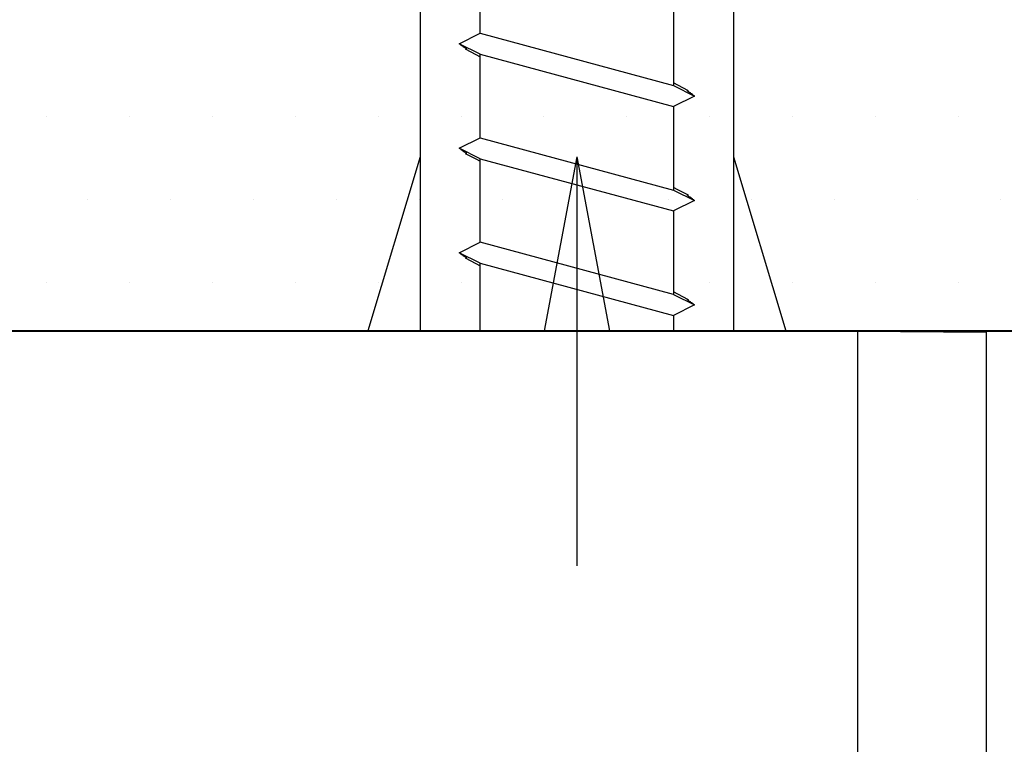
# Model space of a CAD drawing. Units: millimetres. Extents: x 2500 to 2700, y 4118 to 4405.
# Drawn here: x 2532 to 2550, y 4322 to 4336 of the extents above; entities that cross this region are included whole.
import ezdxf

# ---------------------------------------------------------------- set-up
doc = ezdxf.new("R2010")
doc.units = ezdxf.units.MM
doc.linetypes.add('CENTER', pattern=[50.8, 31.75, -6.35, 6.35, -6.35])
doc.linetypes.add('PHANTOM', pattern=[2.5, 1.25, -0.25, 0.25, -0.25, 0.25, -0.25])
for name, color, linetype in [('L1', 1, 'CENTER'), ('L2', 7, 'Continuous'), ('L5', 84, 'PHANTOM'), ('PIC01', 7, 'Continuous')]:
    doc.layers.add(name, color=color, linetype=linetype)
doc.styles.get("Standard").update_dxf_attribs({"font": 'msjh.ttf'})
doc.dimstyles.get("Standard").update_dxf_attribs({"dimtxt": 15, "dimasz": 15, "dimexe": 0, "dimexo": 20, "dimgap": 0, "dimtad": 2, "dimtih": 1, "dimtoh": 1, "dimdec": 4, "dimdsep": 46, "dimtxsty": 'Standard', "dimcen": 0.09, "dimadec": 0, "dimazin": 2, "dimtfac": 1, "dimtdec": 4, "dimtofl": 0, "dimtmove": 0, "dimatfit": 3, "dimfxl": 0, "dimtolj": 1, "dimtzin": 0, "dimarcsym": 0})

# ---------------------------------------------------------------- blocks, each defined once
blk = doc.blocks.new('_Open30')
at = {"color": 0, "linetype": 'ByBlock', "lineweight": -2}
for p, q in [((-1, 0.2679), (0, 0)), ((0, 0), (-1, -0.2679)), ((0, 0), (-1, 0))]:
    blk.add_line(p, q, dxfattribs=at)
blk = doc.blocks.new('*D34')
for p, q in [((2558.463, 4329.769), (2574.54, 4329.769)), ((2573.74, 4325.769), (2573.74, 4304.236)), ((2573.74, 4273.768), (2573.74, 4295.302)), ((2534.62, 4269.768), (2574.54, 4269.768))]:
    blk.add_line(p, q)
at = {"layer": 'Defpoints', "color": 0}
for p in [(2556.063, 4329.769), (2573.74, 4329.769), (2532.22, 4269.768)]:
    blk.add_point(p, dxfattribs=at)
at = {"xscale": 4, "yscale": 4, "zscale": 4}
for p, rotation in [((2573.74, 4329.769), 90), ((2573.74, 4269.768), 270)]:
    blk.add_blockref('_Open30', p, dxfattribs=dict(at, rotation=rotation))
at = {"color": 2, "insert": (2573.74, 4299.769), "char_height": 4, "attachment_point": 5}
blk.add_mtext('60', dxfattribs=at)

msp = doc.modelspace()

# ---------------------------------------------------------------- hatches: boundary and pattern name
at = {"lineweight": 9}
h = msp.add_hatch(dxfattribs=at)
h.set_pattern_fill('DOTS', color=1, style=0)
h.paths.add_polyline_path([(2547.762, 4334.768), (2507.931, 4334.759), (2507.932, 4329.759), (2547.762, 4329.768)])
h.paths.add_polyline_path([(2556.062, 4334.769), (2547.911, 4334.768), (2547.911, 4329.768), (2556.063, 4329.769)])

# ---------------------------------------------------------------- linework, layer by layer
for points in [[(2540.11, 4335.167, 0), (2540.11, 4335.167, 0), (2540.1, 4335.167, 0), (2540.1, 4335.167, 0), (2540.1, 4335.167, 0), (2540.1, 4335.167, 0), (2540.09, 4335.177, 0), (2540.09, 4335.177, 0), (2540.09, 4335.177, 0), (2540.09, 4335.177, 0), (2540.09, 4335.177, 0), (2540.08, 4335.177, 0), (2540.08, 4335.187, 0), (2540.08, 4335.187, 0), (2540.08, 4335.187, 0), (2540.07, 4335.187, 0), (2540.07, 4335.187, 0), (2540.07, 4335.187, 0), (2540.07, 4335.197, 0), (2540.07, 4335.197, 0), (2540.06, 4335.197, 0), (2540.06, 4335.197, 0), (2540.06, 4335.197, 0), (2540.06, 4335.197, 0), (2540.05, 4335.197, 0), (2540.05, 4335.207, 0), (2540.05, 4335.207, 0), (2540.05, 4335.207, 0), (2540.05, 4335.207, 0), (2540.04, 4335.207, 0), (2540.04, 4335.207, 0), (2540.04, 4335.217, 0), (2540.04, 4335.217, 0), (2540.03, 4335.217, 0), (2540.03, 4335.217, 0), (2540.03, 4335.217, 0), (2540.03, 4335.217, 0), (2540.03, 4335.227, 0), (2540.02, 4335.227, 0), (2540.02, 4335.227, 0), (2540.02, 4335.227, 0), (2540.02, 4335.227, 0), (2540.01, 4335.227, 0), (2540.01, 4335.237, 0), (2540.01, 4335.237, 0), (2540.01, 4335.237, 0), (2540.01, 4335.237, 0), (2540, 4335.237, 0), (2540, 4335.237, 0), (2540, 4335.237, 0), (2540, 4335.247, 0), (2539.99, 4335.247, 0), (2539.99, 4335.247, 0), (2539.99, 4335.247, 0), (2539.99, 4335.247, 0), (2539.99, 4335.247, 0), (2539.98, 4335.257, 0), (2539.98, 4335.257, 0), (2539.98, 4335.257, 0), (2539.98, 4335.257, 0), (2539.97, 4335.257, 0), (2539.97, 4335.257, 0), (2539.97, 4335.267, 0), (2539.97, 4335.267, 0)], [(2544.47, 4334.267, 0), (2544.47, 4334.267, 0), (2544.46, 4334.267, 0), (2544.46, 4334.267, 0), (2544.46, 4334.267, 0), (2544.46, 4334.277, 0), (2544.46, 4334.277, 0), (2544.45, 4334.277, 0), (2544.45, 4334.277, 0), (2544.45, 4334.277, 0), (2544.45, 4334.277, 0), (2544.44, 4334.277, 0), (2544.44, 4334.287, 0), (2544.44, 4334.287, 0), (2544.44, 4334.287, 0), (2544.44, 4334.287, 0), (2544.43, 4334.287, 0), (2544.43, 4334.287, 0), (2544.43, 4334.297, 0), (2544.43, 4334.297, 0), (2544.42, 4334.297, 0), (2544.42, 4334.297, 0), (2544.42, 4334.297, 0), (2544.42, 4334.297, 0), (2544.42, 4334.307, 0), (2544.41, 4334.307, 0), (2544.41, 4334.307, 0), (2544.41, 4334.307, 0), (2544.41, 4334.307, 0), (2544.4, 4334.307, 0), (2544.4, 4334.317, 0), (2544.4, 4334.317, 0), (2544.4, 4334.317, 0), (2544.4, 4334.317, 0), (2544.39, 4334.317, 0), (2544.39, 4334.317, 0), (2544.39, 4334.317, 0), (2544.39, 4334.327, 0), (2544.38, 4334.327, 0), (2544.38, 4334.327, 0), (2544.38, 4334.327, 0), (2544.38, 4334.327, 0), (2544.38, 4334.327, 0), (2544.37, 4334.337, 0), (2544.37, 4334.337, 0), (2544.37, 4334.337, 0), (2544.37, 4334.337, 0), (2544.36, 4334.337, 0), (2544.36, 4334.337, 0), (2544.36, 4334.347, 0), (2544.36, 4334.347, 0), (2544.36, 4334.347, 0), (2544.35, 4334.347, 0), (2544.35, 4334.347, 0), (2544.35, 4334.347, 0), (2544.35, 4334.357, 0), (2544.34, 4334.357, 0), (2544.34, 4334.357, 0), (2544.34, 4334.357, 0), (2544.34, 4334.357, 0), (2544.34, 4334.357, 0), (2544.33, 4334.367, 0), (2544.33, 4334.367, 0), (2544.33, 4334.367, 0)], [(2540.11, 4333.167, 0), (2540.11, 4333.167, 0), (2540.1, 4333.167, 0), (2540.1, 4333.167, 0), (2540.1, 4333.167, 0), (2540.1, 4333.167, 0), (2540.09, 4333.177, 0), (2540.09, 4333.177, 0), (2540.09, 4333.177, 0), (2540.09, 4333.177, 0), (2540.09, 4333.177, 0), (2540.08, 4333.177, 0), (2540.08, 4333.187, 0), (2540.08, 4333.187, 0), (2540.08, 4333.187, 0), (2540.07, 4333.187, 0), (2540.07, 4333.187, 0), (2540.07, 4333.187, 0), (2540.07, 4333.197, 0), (2540.07, 4333.197, 0), (2540.06, 4333.197, 0), (2540.06, 4333.197, 0), (2540.06, 4333.197, 0), (2540.06, 4333.197, 0), (2540.05, 4333.197, 0), (2540.05, 4333.207, 0), (2540.05, 4333.207, 0), (2540.05, 4333.207, 0), (2540.05, 4333.207, 0), (2540.04, 4333.207, 0), (2540.04, 4333.207, 0), (2540.04, 4333.217, 0), (2540.04, 4333.217, 0), (2540.03, 4333.217, 0), (2540.03, 4333.217, 0), (2540.03, 4333.217, 0), (2540.03, 4333.217, 0), (2540.03, 4333.227, 0), (2540.02, 4333.227, 0), (2540.02, 4333.227, 0), (2540.02, 4333.227, 0), (2540.02, 4333.227, 0), (2540.01, 4333.227, 0), (2540.01, 4333.237, 0), (2540.01, 4333.237, 0), (2540.01, 4333.237, 0), (2540.01, 4333.237, 0), (2540, 4333.237, 0), (2540, 4333.237, 0), (2540, 4333.237, 0), (2540, 4333.247, 0), (2539.99, 4333.247, 0), (2539.99, 4333.247, 0), (2539.99, 4333.247, 0), (2539.99, 4333.247, 0), (2539.99, 4333.247, 0), (2539.98, 4333.257, 0), (2539.98, 4333.257, 0), (2539.98, 4333.257, 0), (2539.98, 4333.257, 0), (2539.97, 4333.257, 0), (2539.97, 4333.257, 0), (2539.97, 4333.267, 0), (2539.97, 4333.267, 0)], [(2544.47, 4332.267, 0), (2544.47, 4332.267, 0), (2544.46, 4332.267, 0), (2544.46, 4332.267, 0), (2544.46, 4332.267, 0), (2544.46, 4332.277, 0), (2544.46, 4332.277, 0), (2544.45, 4332.277, 0), (2544.45, 4332.277, 0), (2544.45, 4332.277, 0), (2544.45, 4332.277, 0), (2544.44, 4332.277, 0), (2544.44, 4332.287, 0), (2544.44, 4332.287, 0), (2544.44, 4332.287, 0), (2544.44, 4332.287, 0), (2544.43, 4332.287, 0), (2544.43, 4332.287, 0), (2544.43, 4332.297, 0), (2544.43, 4332.297, 0), (2544.42, 4332.297, 0), (2544.42, 4332.297, 0), (2544.42, 4332.297, 0), (2544.42, 4332.297, 0), (2544.42, 4332.307, 0), (2544.41, 4332.307, 0), (2544.41, 4332.307, 0), (2544.41, 4332.307, 0), (2544.41, 4332.307, 0), (2544.4, 4332.307, 0), (2544.4, 4332.317, 0), (2544.4, 4332.317, 0), (2544.4, 4332.317, 0), (2544.4, 4332.317, 0), (2544.39, 4332.317, 0), (2544.39, 4332.317, 0), (2544.39, 4332.317, 0), (2544.39, 4332.327, 0), (2544.38, 4332.327, 0), (2544.38, 4332.327, 0), (2544.38, 4332.327, 0), (2544.38, 4332.327, 0), (2544.38, 4332.327, 0), (2544.37, 4332.337, 0), (2544.37, 4332.337, 0), (2544.37, 4332.337, 0), (2544.37, 4332.337, 0), (2544.36, 4332.337, 0), (2544.36, 4332.337, 0), (2544.36, 4332.347, 0), (2544.36, 4332.347, 0), (2544.36, 4332.347, 0), (2544.35, 4332.347, 0), (2544.35, 4332.347, 0), (2544.35, 4332.347, 0), (2544.35, 4332.357, 0), (2544.34, 4332.357, 0), (2544.34, 4332.357, 0), (2544.34, 4332.357, 0), (2544.34, 4332.357, 0), (2544.34, 4332.357, 0), (2544.33, 4332.367, 0), (2544.33, 4332.367, 0), (2544.33, 4332.367, 0)], [(2540.11, 4331.167, 0), (2540.11, 4331.167, 0), (2540.1, 4331.167, 0), (2540.1, 4331.167, 0), (2540.1, 4331.167, 0), (2540.1, 4331.167, 0), (2540.09, 4331.177, 0), (2540.09, 4331.177, 0), (2540.09, 4331.177, 0), (2540.09, 4331.177, 0), (2540.09, 4331.177, 0), (2540.08, 4331.177, 0), (2540.08, 4331.187, 0), (2540.08, 4331.187, 0), (2540.08, 4331.187, 0), (2540.07, 4331.187, 0), (2540.07, 4331.187, 0), (2540.07, 4331.187, 0), (2540.07, 4331.197, 0), (2540.07, 4331.197, 0), (2540.06, 4331.197, 0), (2540.06, 4331.197, 0), (2540.06, 4331.197, 0), (2540.06, 4331.197, 0), (2540.05, 4331.197, 0), (2540.05, 4331.207, 0), (2540.05, 4331.207, 0), (2540.05, 4331.207, 0), (2540.05, 4331.207, 0), (2540.04, 4331.207, 0), (2540.04, 4331.207, 0), (2540.04, 4331.217, 0), (2540.04, 4331.217, 0), (2540.03, 4331.217, 0), (2540.03, 4331.217, 0), (2540.03, 4331.217, 0), (2540.03, 4331.217, 0), (2540.03, 4331.227, 0), (2540.02, 4331.227, 0), (2540.02, 4331.227, 0), (2540.02, 4331.227, 0), (2540.02, 4331.227, 0), (2540.01, 4331.227, 0), (2540.01, 4331.237, 0), (2540.01, 4331.237, 0), (2540.01, 4331.237, 0), (2540.01, 4331.237, 0), (2540, 4331.237, 0), (2540, 4331.237, 0), (2540, 4331.237, 0), (2540, 4331.247, 0), (2539.99, 4331.247, 0), (2539.99, 4331.247, 0), (2539.99, 4331.247, 0), (2539.99, 4331.247, 0), (2539.99, 4331.247, 0), (2539.98, 4331.257, 0), (2539.98, 4331.257, 0), (2539.98, 4331.257, 0), (2539.98, 4331.257, 0), (2539.97, 4331.257, 0), (2539.97, 4331.257, 0), (2539.97, 4331.267, 0), (2539.97, 4331.267, 0)], [(2544.47, 4330.267, 0), (2544.47, 4330.267, 0), (2544.46, 4330.267, 0), (2544.46, 4330.267, 0), (2544.46, 4330.267, 0), (2544.46, 4330.277, 0), (2544.46, 4330.277, 0), (2544.45, 4330.277, 0), (2544.45, 4330.277, 0), (2544.45, 4330.277, 0), (2544.45, 4330.277, 0), (2544.44, 4330.277, 0), (2544.44, 4330.287, 0), (2544.44, 4330.287, 0), (2544.44, 4330.287, 0), (2544.44, 4330.287, 0), (2544.43, 4330.287, 0), (2544.43, 4330.287, 0), (2544.43, 4330.297, 0), (2544.43, 4330.297, 0), (2544.42, 4330.297, 0), (2544.42, 4330.297, 0), (2544.42, 4330.297, 0), (2544.42, 4330.297, 0), (2544.42, 4330.307, 0), (2544.41, 4330.307, 0), (2544.41, 4330.307, 0), (2544.41, 4330.307, 0), (2544.41, 4330.307, 0), (2544.4, 4330.307, 0), (2544.4, 4330.317, 0), (2544.4, 4330.317, 0), (2544.4, 4330.317, 0), (2544.4, 4330.317, 0), (2544.39, 4330.317, 0), (2544.39, 4330.317, 0), (2544.39, 4330.317, 0), (2544.39, 4330.327, 0), (2544.38, 4330.327, 0), (2544.38, 4330.327, 0), (2544.38, 4330.327, 0), (2544.38, 4330.327, 0), (2544.38, 4330.327, 0), (2544.37, 4330.337, 0), (2544.37, 4330.337, 0), (2544.37, 4330.337, 0), (2544.37, 4330.337, 0), (2544.36, 4330.337, 0), (2544.36, 4330.337, 0), (2544.36, 4330.347, 0), (2544.36, 4330.347, 0), (2544.36, 4330.347, 0), (2544.35, 4330.347, 0), (2544.35, 4330.347, 0), (2544.35, 4330.347, 0), (2544.35, 4330.357, 0), (2544.34, 4330.357, 0), (2544.34, 4330.357, 0), (2544.34, 4330.357, 0), (2544.34, 4330.357, 0), (2544.34, 4330.357, 0), (2544.33, 4330.367, 0), (2544.33, 4330.367, 0), (2544.33, 4330.367, 0)]]:
    msp.add_polyline3d(points)
at = {"layer": 'L1'}
msp.add_line((2542.219, 4369.721), (2542.219, 4323.289), dxfattribs=at)
at = {"layer": 'L2'}
for p, q in [((2540.369, 4335.464), (2540.369, 4337.064)), ((2544.069, 4336.064), (2544.069, 4334.464)), ((2539.969, 4335.264), (2540.369, 4335.464)), ((2540.369, 4335.464), (2544.069, 4334.464)), ((2540.369, 4335.064), (2539.969, 4335.264)), ((2540.369, 4333.464), (2540.369, 4335.064)), ((2540.369, 4335.064), (2544.069, 4334.064)), ((2544.069, 4334.464), (2544.469, 4334.264)), ((2544.469, 4334.264), (2544.069, 4334.064)), ((2544.069, 4334.064), (2544.069, 4332.464)), ((2539.969, 4333.264), (2540.369, 4333.464)), ((2540.369, 4333.464), (2544.069, 4332.464)), ((2540.369, 4333.064), (2539.969, 4333.264)), ((2540.369, 4331.464), (2540.369, 4333.064)), ((2540.369, 4333.064), (2544.069, 4332.064)), ((2544.069, 4332.464), (2544.469, 4332.264)), ((2544.469, 4332.264), (2544.069, 4332.064)), ((2544.069, 4332.064), (2544.069, 4330.464)), ((2539.969, 4331.264), (2540.369, 4331.464)), ((2544.069, 4330.464), (2540.369, 4331.464)), ((2540.369, 4331.064), (2539.969, 4331.264)), ((2540.369, 4329.764), (2540.369, 4331.064)), ((2540.369, 4331.064), (2544.069, 4330.064)), ((2544.069, 4330.464), (2544.469, 4330.264)), ((2544.469, 4330.264), (2544.069, 4330.064)), ((2544.069, 4330.064), (2544.069, 4329.764)), ((2516.886, 4329.764), (2547.597, 4329.764)), ((2540.369, 4329.764), (2544.069, 4329.764)), ((2547.597, 4287.764), (2547.597, 4329.764)), ((2547.597, 4329.764), (2550.054, 4329.742)), ((2550.054, 4329.742), (2550.054, 4287.764))]:
    msp.add_line(p, q, dxfattribs=at)
at = {"layer": 'L2', "flags": 128}
for points in [[(2540.083, 4335.165), (2540.285, 4335.059), (2540.369, 4335.014)], [(2544.354, 4334.364), (2544.152, 4334.469), (2544.069, 4334.514)], [(2540.083, 4333.165), (2540.285, 4333.059), (2540.369, 4333.014)], [(2544.354, 4332.364), (2544.152, 4332.469), (2544.069, 4332.514)], [(2540.083, 4331.165), (2540.285, 4331.059), (2540.369, 4331.014)], [(2544.354, 4330.364), (2544.152, 4330.469), (2544.069, 4330.514)]]:
    msp.add_lwpolyline(points, dxfattribs=at)
at = {"layer": 'L5', "color": 5, "linetype": 'ByBlock', "lineweight": 50}
msp.add_line((2556.063, 4329.769), (2507.932, 4329.759), dxfattribs=at)
at = {"layer": 'PIC01', "color": 3, "linetype": 'Continuous'}
for p, q in [((2539.219, 4338.766), (2539.219, 4329.766)), ((2545.219, 4338.766), (2545.219, 4329.766)), ((2539.219, 4333.1), (2538.219, 4329.766)), ((2542.219, 4333.1), (2541.594, 4329.766)), ((2542.219, 4333.1), (2542.219, 4329.766)), ((2542.219, 4333.1), (2542.844, 4329.766)), ((2545.219, 4333.1), (2546.219, 4329.766)), ((2538.219, 4329.766), (2546.219, 4329.766))]:
    msp.add_line(p, q, dxfattribs=at)

# ---------------------------------------------------------------- dimensions: what is measured, and where the dimension line sits
at = {"color": 1}
dim = msp.add_linear_dim(base=(2573.74, 4329.769), p1=(2532.22, 4269.768), p2=(2556.063, 4329.769), angle=90, dimstyle='Standard', override={"dimscale": 8, "dimtxt": 0.5, "dimasz": 0.5, "dimexe": 0.1, "dimexo": 0.3, "dimgap": 0.3, "dimtad": 0, "dimdec": 2, "dimblk": 'Open30', "dimcen": 0, "dimclrd": 256, "dimclre": 256, "dimclrt": 2, "dimtp": 0.1, "dimtm": 0.1, "dimtfac": 0.71, "dimtdec": 2, "dimtofl": 1, "dimtmove": 1, "dimatfit": 2, "dimfxl": 0.18, "dimtolj": 0, "dimtzin": 8, "dimlwd": 65535, "dimlwe": 65535, "dimarcsym": 1}, dxfattribs=at)
dim.commit()
dim.dimension.update_dxf_attribs({"geometry": '*D34', "text_midpoint": (2573.74, 4299.769)})

doc.saveas('drawing.dxf')
